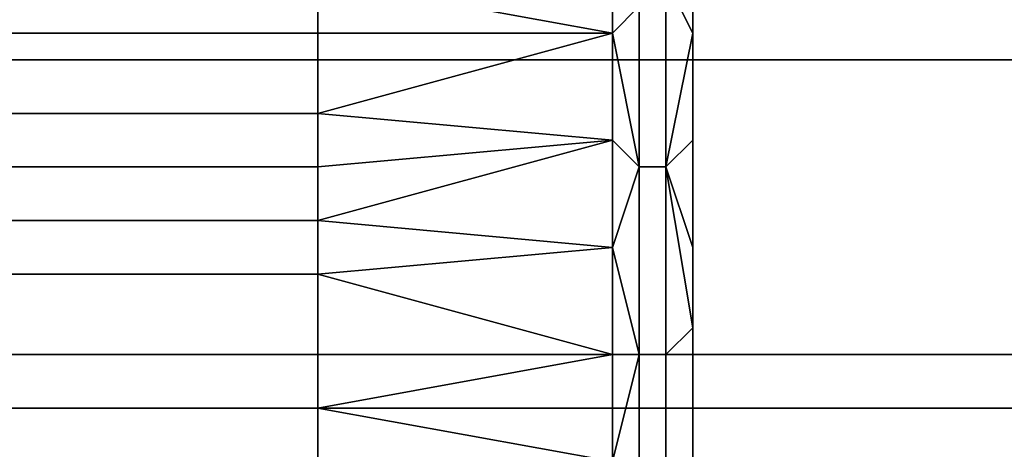
# Model space of a CAD drawing. Extents: x 0 to 0.269, y -0.011 to 0.106.
# Drawn here: x 0.209 to 0.213, y 0.02 to 0.021 of the extents above; entities that cross this region are included whole.
import ezdxf

# ---------------------------------------------------------------- set-up
doc = ezdxf.new("R2010")
doc.units = 0
doc.layers.add('A5253217', color=7, linetype='CONTINUOUS')
doc.layers.add('A5441319_1', color=7, linetype='CONTINUOUS')

msp = doc.modelspace()

# ---------------------------------------------------------------- linework, layer by layer
at = {"layer": 'A5253217'}
for points in [[(0.2117, 0.0302, 0.2757), (0.2117, 0.0302, 0.2751), (0.2117, 0.0178, 0.2751), (0.2117, 0.0178, 0.2757)], [(0.2117, 0.0302, 0.2751), (0.2117, 0.0302, 0.2744), (0.2117, 0.0178, 0.2744), (0.2117, 0.0178, 0.2751)], [(0.2117, 0.0302, 0.2737), (0.2117, 0.0302, 0.273), (0.2117, 0.0178, 0.273), (0.2117, 0.0178, 0.2737)], [(0.2117, 0.0302, 0.273), (0.2117, 0.0302, 0.2723), (0.2117, 0.0178, 0.2723), (0.2117, 0.0178, 0.273)], [(0.2117, 0.0302, 0.2744), (0.2117, 0.0302, 0.2737), (0.2117, 0.0178, 0.2737), (0.2117, 0.0178, 0.2744)], [(0.2117, 0.024, 0.268), (0.2117, 0.0178, 0.2716), (0.2117, 0.0302, 0.2716)], [(0.2117, 0.0302, 0.2723), (0.2117, 0.0302, 0.2716), (0.2117, 0.0178, 0.2716), (0.2117, 0.0178, 0.2723)], [(0.2117, 0.0178, 0.2716), (0.2117, 0.024, 0.268), (0.2117, 0.0236, 0.268)], [(0.2117, 0.0236, 0.268), (0.2117, 0.0232, 0.268), (0.2117, 0.0178, 0.2716)], [(0.2117, 0.0178, 0.2716), (0.2117, 0.0232, 0.268), (0.2117, 0.0228, 0.268)], [(0.2117, 0.0228, 0.268), (0.2117, 0.0224, 0.2681), (0.2117, 0.0178, 0.2716)], [(0.2117, 0.0224, 0.2681), (0.2117, 0.022, 0.2681), (0.2117, 0.0178, 0.2716)], [(0.2117, 0.0178, 0.2716), (0.2117, 0.022, 0.2681), (0.2117, 0.0216, 0.2682)], [(0.2103, 0.0214, 0.2678), (0.2114, 0.0212, 0.268), (0.2114, 0.0216, 0.2679)], [(0.2115, 0.0213, 0.268), (0.2114, 0.0216, 0.2679), (0.2114, 0.0212, 0.268)], [(0.2117, 0.0216, 0.2682), (0.2116, 0.0214, 0.2681), (0.2117, 0.0212, 0.2683)], [(0.2117, 0.0216, 0.2682), (0.2117, 0.0212, 0.2683), (0.2117, 0.0178, 0.2716)], [(0.2091, 0.0214, 0.2677), (0.2091, 0.0212, 0.2678), (0.2103, 0.0212, 0.2679), (0.2103, 0.0214, 0.2678)], [(0.2103, 0.0214, 0.2678), (0.2103, 0.0212, 0.2679), (0.2114, 0.0212, 0.268)], [(0.2116, 0.0214, 0.2681), (0.2116, 0.0213, 0.268), (0.2116, 0.0207, 0.2682), (0.2116, 0.0207, 0.2683)], [(0.2116, 0.0214, 0.2681), (0.2116, 0.0207, 0.2683), (0.2117, 0.0212, 0.2683)], [(0.2114, 0.0212, 0.268), (0.2115, 0.0207, 0.2681), (0.2115, 0.0213, 0.268)], [(0.2116, 0.0213, 0.268), (0.2115, 0.0213, 0.268), (0.2115, 0.0207, 0.2681), (0.2116, 0.0207, 0.2682)], [(0.2091, 0.0212, 0.2678), (0.2091, 0.0209, 0.2678), (0.2103, 0.0209, 0.2679), (0.2103, 0.0212, 0.2679)], [(0.2103, 0.0212, 0.2679), (0.2103, 0.0209, 0.2679), (0.2114, 0.0212, 0.268)], [(0.2103, 0.0209, 0.2679), (0.2114, 0.0208, 0.2681), (0.2114, 0.0212, 0.268)], [(0.2114, 0.0212, 0.268), (0.2114, 0.0208, 0.2681), (0.2115, 0.0207, 0.2681)], [(0.2116, 0.0207, 0.2683), (0.2117, 0.0208, 0.2684), (0.2117, 0.0212, 0.2683)], [(0.2117, 0.0178, 0.2716), (0.2117, 0.0212, 0.2683), (0.2117, 0.0178, 0.2709)], [(0.2117, 0.0212, 0.2683), (0.2117, 0.0208, 0.2684), (0.2117, 0.0178, 0.2709)], [(0.2091, 0.0209, 0.2678), (0.2091, 0.0207, 0.2679), (0.2103, 0.0207, 0.268), (0.2103, 0.0209, 0.2679)], [(0.2103, 0.0209, 0.2679), (0.2103, 0.0207, 0.268), (0.2114, 0.0208, 0.2681)], [(0.2103, 0.0207, 0.268), (0.2103, 0.0205, 0.268), (0.2114, 0.0208, 0.2681)], [(0.2103, 0.0205, 0.268), (0.2114, 0.0204, 0.2682), (0.2114, 0.0208, 0.2681)], [(0.2115, 0.0207, 0.2681), (0.2114, 0.0208, 0.2681), (0.2114, 0.0204, 0.2682)], [(0.2117, 0.0204, 0.2685), (0.2117, 0.0208, 0.2684), (0.2116, 0.0207, 0.2683)], [(0.2117, 0.0178, 0.2709), (0.2117, 0.0208, 0.2684), (0.2117, 0.0204, 0.2685)], [(0.2091, 0.0207, 0.2679), (0.2091, 0.0205, 0.2679), (0.2103, 0.0205, 0.268), (0.2103, 0.0207, 0.268)], [(0.2114, 0.0204, 0.2682), (0.2115, 0.02, 0.2683), (0.2115, 0.0207, 0.2681)], [(0.2116, 0.0207, 0.2682), (0.2115, 0.0207, 0.2681), (0.2115, 0.02, 0.2683), (0.2116, 0.02, 0.2684)], [(0.2116, 0.0207, 0.2683), (0.2116, 0.0207, 0.2682), (0.2116, 0.02, 0.2684), (0.2117, 0.0201, 0.2685)], [(0.2117, 0.0201, 0.2685), (0.2117, 0.0204, 0.2685), (0.2116, 0.0207, 0.2683)], [(0.2091, 0.0205, 0.2679), (0.2091, 0.0203, 0.268), (0.2103, 0.0203, 0.2681), (0.2103, 0.0205, 0.268)], [(0.2103, 0.0205, 0.268), (0.2103, 0.0203, 0.2681), (0.2114, 0.0204, 0.2682)], [(0.2114, 0.02, 0.2683), (0.2114, 0.0204, 0.2682), (0.2103, 0.0203, 0.2681)], [(0.2114, 0.0204, 0.2682), (0.2114, 0.02, 0.2683), (0.2115, 0.02, 0.2683)], [(0.2117, 0.0204, 0.2685), (0.2117, 0.02, 0.2686), (0.2117, 0.0178, 0.2709)], [(0.2117, 0.02, 0.2686), (0.2117, 0.0204, 0.2685), (0.2117, 0.0201, 0.2685)], [(0.2091, 0.0203, 0.268), (0.2091, 0.02, 0.2681), (0.2103, 0.02, 0.2682), (0.2103, 0.0203, 0.2681)], [(0.2103, 0.0203, 0.2681), (0.2103, 0.02, 0.2682), (0.2114, 0.02, 0.2683)], [(0.2117, 0.0201, 0.2685), (0.2116, 0.02, 0.2684), (0.2116, 0.0194, 0.2686), (0.2117, 0.0194, 0.2687)], [(0.2117, 0.0201, 0.2685), (0.2117, 0.0194, 0.2687), (0.2117, 0.0196, 0.2687)], [(0.2117, 0.0201, 0.2685), (0.2117, 0.0196, 0.2687), (0.2117, 0.02, 0.2686)], [(0.2091, 0.02, 0.2681), (0.2091, 0.0198, 0.2681), (0.2103, 0.0198, 0.2682), (0.2103, 0.02, 0.2682)], [(0.2103, 0.02, 0.2682), (0.2103, 0.0198, 0.2682), (0.2114, 0.02, 0.2683)], [(0.2114, 0.02, 0.2683), (0.2103, 0.0198, 0.2682), (0.2114, 0.0196, 0.2684)], [(0.2115, 0.02, 0.2683), (0.2114, 0.02, 0.2683), (0.2114, 0.0196, 0.2684)], [(0.2114, 0.0196, 0.2684), (0.2115, 0.0194, 0.2685), (0.2115, 0.02, 0.2683)], [(0.2116, 0.02, 0.2684), (0.2115, 0.02, 0.2683), (0.2115, 0.0194, 0.2685), (0.2116, 0.0194, 0.2686)], [(0.2117, 0.0196, 0.2687), (0.2117, 0.0178, 0.2709), (0.2117, 0.02, 0.2686)], [(0.2091, 0.0198, 0.2681), (0.2091, 0.0196, 0.2682), (0.2103, 0.0196, 0.2683), (0.2103, 0.0198, 0.2682)], [(0.2103, 0.0198, 0.2682), (0.2103, 0.0196, 0.2683), (0.2114, 0.0196, 0.2684)]]:
    msp.add_3dface(points, dxfattribs=at)
at = {"layer": 'A5441319_1'}
for points in [[(0.2068, 0.0211, 0.2968), (0.2068, 0.0225, 0.297), (0.2145, 0.0225, 0.297), (0.2145, 0.0211, 0.2968)], [(0.2068, 0.0213, 0.2694), (0.2068, 0.02, 0.2697), (0.2145, 0.02, 0.2697), (0.2145, 0.0213, 0.2694)], [(0.2068, 0.0198, 0.2965), (0.2068, 0.0211, 0.2968), (0.2145, 0.0211, 0.2968), (0.2145, 0.0198, 0.2965)], [(0.2068, 0.02, 0.2697), (0.2068, 0.0187, 0.2701), (0.2145, 0.0187, 0.2701), (0.2145, 0.02, 0.2697)], [(0.2068, 0.0185, 0.296), (0.2068, 0.0198, 0.2965), (0.2145, 0.0198, 0.2965), (0.2145, 0.0185, 0.296)]]:
    msp.add_3dface(points, dxfattribs=at)

doc.saveas('drawing.dxf')
